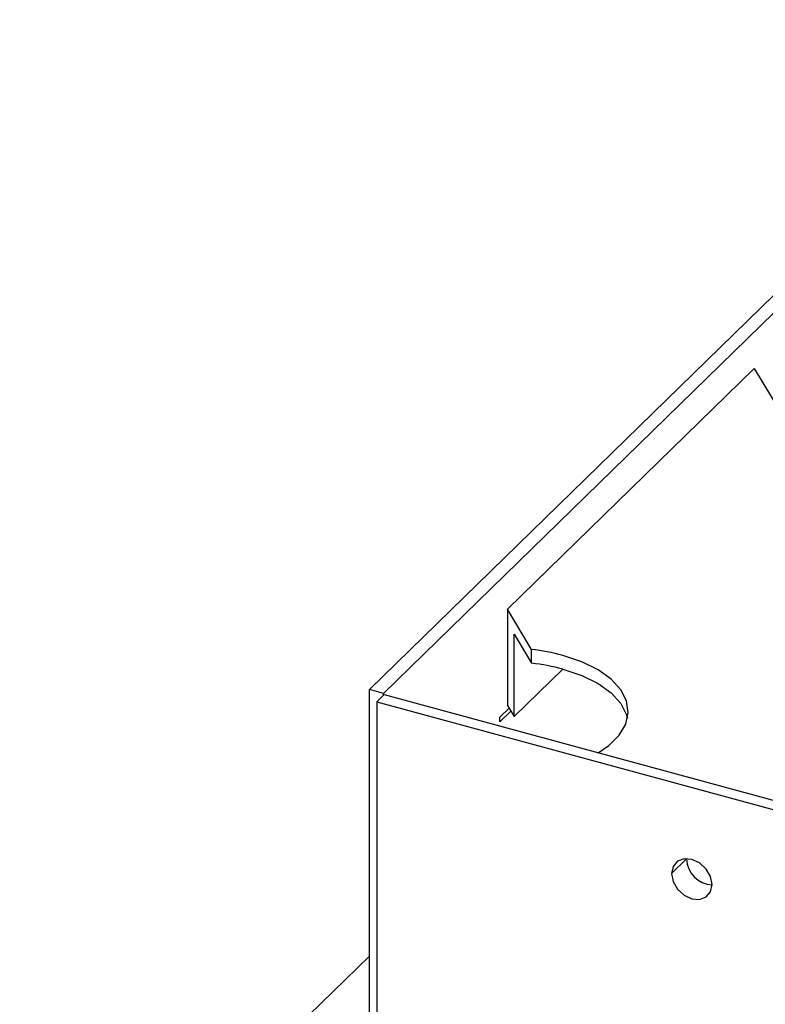
# Paper-space layout '_Trimetric' of a CAD drawing. Units: millimetres. Extents: x -336 to 336, y -173 to 374.
# Drawn here: x -336 to -266, y -24 to 68 of the extents above; entities that cross this region are included whole.
import ezdxf

# ---------------------------------------------------------------- set-up
doc = ezdxf.new("R2010")
doc.units = ezdxf.units.MM

psp = doc.layouts.new('_Trimetric')

# ---------------------------------------------------------------- linework, layer by layer
at = {"color": 7, "linetype": 'Continuous', "lineweight": 25}
for p, q in [((-303.23, 5.489), (-218.595, 88.095)), ((-217.269, 87.735), (-301.904, 5.128)), ((-267.206, 35.565), (-290.306, 13.019)), ((-267.206, 35.565), (-238.546, -12.178)), ((-288.042, 9.247), (-290.306, 13.019)), ((-290.306, 13.019), (-290.306, 4.019)), ((-289.68, 2.975), (-289.68, 10.689)), ((-289.68, 10.689), (-288.042, 7.961)), ((-288.042, 7.961), (-288.042, 9.247)), ((-289.68, 2.975), (-285.131, 7.415)), ((-303.23, -45.084), (-303.23, 5.489)), ((-301.904, 5.128), (-303.23, 5.489)), ((-301.841, 5.024), (-302.541, 4.341)), ((-301.904, 4.963), (-301.904, 5.128)), ((-301.841, 5.024), (-141.452, -38.567)), ((-302.541, 4.341), (-302.541, -46.232)), ((-302.541, 4.341), (-142.152, -39.25)), ((-291.007, 2.907), (-290.144, 3.748)), ((-290.306, 4.019), (-289.68, 2.975)), ((-289.982, 3.478), (-291.007, 2.478)), ((-291.007, 2.478), (-291.007, 2.907)), ((-273.547, -10.364), (-274.947, -11.731)), ((-335.961, -51.401), (-303.23, -19.455))]:
    psp.add_line(p, q, dxfattribs=at)
at = {"color": 7, "linetype": 'Continuous', "lineweight": 25, "flags": 128}
for points in [[(-281.804, -0.422), (-280.823, 0.251), (-279.846, 1.217), (-279.228, 2.259), (-278.992, 3.342), (-279.144, 4.429), (-279.681, 5.482), (-280.583, 6.468), (-281.82, 7.351), (-283.35, 8.103), (-285.122, 8.698)], [(-285.122, 7.413), (-283.35, 6.818), (-281.82, 6.066), (-280.583, 5.182), (-279.681, 4.197), (-279.144, 3.143), (-279.057, 2.817)], [(-271.144, -12.764), (-271.289, -12.02), (-271.701, -11.31), (-272.318, -10.742), (-273.046, -10.404), (-273.774, -10.347), (-274.39, -10.579), (-274.803, -11.065), (-274.947, -11.731)], [(-274.947, -11.731), (-274.803, -12.475), (-274.39, -13.185), (-273.774, -13.752), (-273.046, -14.09), (-272.318, -14.148), (-271.701, -13.916), (-271.289, -13.43), (-271.144, -12.764)]]:
    psp.add_lwpolyline(points, dxfattribs=at)
at = {"color": 7, "linetype": 'Continuous', "lineweight": 25}
for centre, radius, start, end in [((-290.16, -10.059), 19.422, 74.96623, 83.73955), ((-290.16, -11.345), 19.422, 74.96623, 83.73955), ((-271.003, -10.252), 2.546, 182.51573, 266.81824)]:
    psp.add_arc(centre, radius, start, end, dxfattribs=at)

doc.saveas('drawing.dxf')
